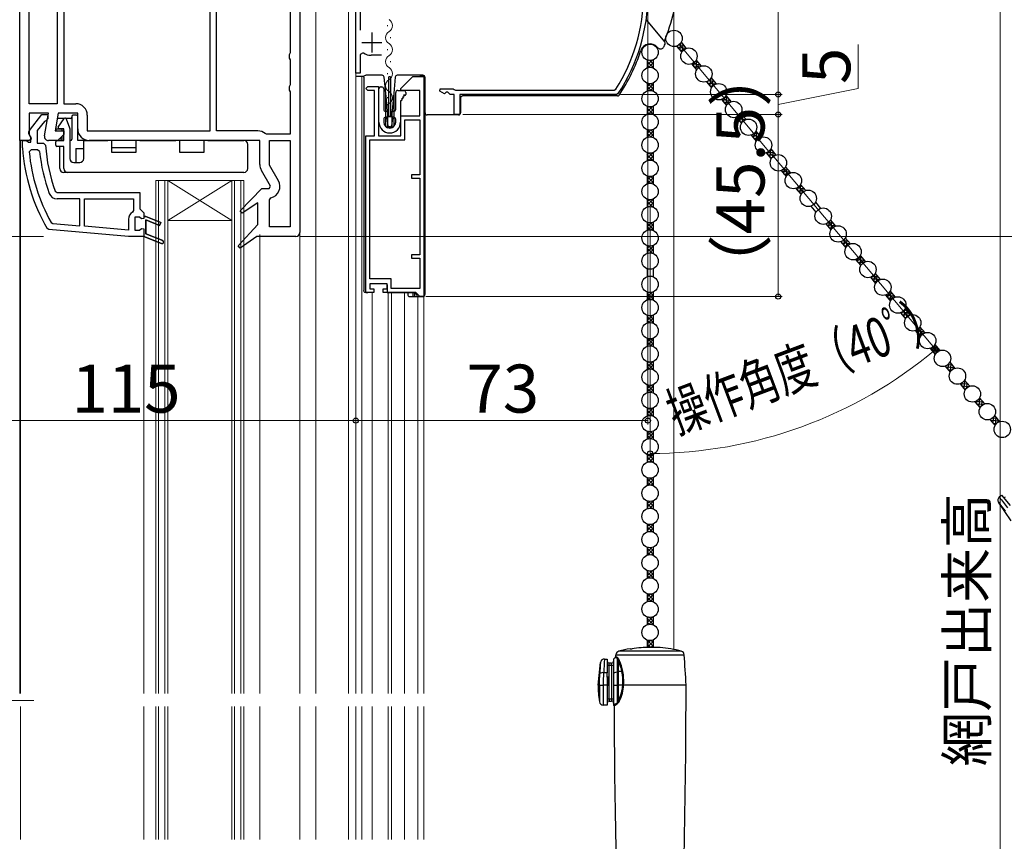
# Model space of a CAD drawing. Extents: x 105 to 1155, y 126 to 1689.
# Drawn here: x 306 to 552, y 1095 to 1300 of the extents above; entities that cross this region are included whole.
import ezdxf

# ---------------------------------------------------------------- set-up
doc = ezdxf.new("R2010")
doc.units = 0
doc.linetypes.add('YCENTER_1', pattern=[13, 10, -1, 1, -1])
for name, color, linetype, lineweight in [('YKK_11', 7, 'CONTINUOUS', 30), ('YKK_12', 2, 'CONTINUOUS', 13), ('YKK_13', 4, 'CONTINUOUS', 30), ('YKK_D', 6, 'CONTINUOUS', 13), ('YSS_K', 3, 'CONTINUOUS', 13)]:
    doc.layers.add(name, color=color, linetype=linetype, lineweight=lineweight)
doc.styles.add('text-b', font='txt')

msp = doc.modelspace()

# ---------------------------------------------------------------- linework, layer by layer
at = {"layer": 'YKK_11', "linetype": 'ByBlock', "lineweight": -2, "ltscale": 0.5}
for p, q in [((306, 1270), (306, 1342)), ((390, 1286.8), (390, 1337.3)), ((391.1, 1336.2), (391.1, 1297.55)), ((308.4, 1279.2), (308.4, 1316.4)), ((376, 1318), (376, 1247)), ((315.4, 1315.26), (315.4, 1279.2)), ((317, 1315.6), (317, 1279.2)), ((353.6, 1272.4), (353.6, 1315.6)), ((355.2, 1272.4), (355.2, 1308.9)), ((373.6, 1304.13), (373.6, 1291.87)), ((373.6, 1291.87), (373.35, 1291.43)), ((391.87, 1291.87), (391.1, 1291.45)), ((373.35, 1291.43), (373.35, 1290.57)), ((373.35, 1290.57), (373.6, 1290.13)), ((373.6, 1290.13), (373.6, 1283.87)), ((391.1, 1291.45), (391.1, 1286.8)), ((396.4, 1291.3), (393.79, 1291.3)), ((391.1, 1286.8), (390, 1286.8)), ((401.27, 1283), (404.27, 1286)), ((404.27, 1286), (406.97, 1286)), ((406.97, 1286), (406.97, 1231)), ((373.6, 1283.87), (373.35, 1283.43)), ((373.35, 1283.43), (373.35, 1282.57)), ((373.35, 1282.57), (373.6, 1282.13)), ((373.6, 1282.13), (373.6, 1271.6)), ((392.47, 1283), (392.97, 1283.5)), ((392.97, 1282.5), (392.47, 1283)), ((392.97, 1283.5), (395.67, 1283.5)), ((394.67, 1282.5), (392.97, 1282.5)), ((394.67, 1271.2), (394.67, 1282.5)), ((395.67, 1283.5), (395.67, 1271.2)), ((401.27, 1282.5), (401.27, 1283)), ((405.97, 1282.5), (401.27, 1282.5)), ((405.97, 1276.2), (405.97, 1282.5)), ((410.95, 1282.29), (411.1, 1282.9)), ((412.15, 1281.65), (410.95, 1282.29)), ((411.1, 1282.9), (414.35, 1282.9)), ((412.6, 1282.1), (412.15, 1281.65)), ((413, 1282.1), (412.6, 1282.1)), ((413.6, 1281.5), (413, 1282.1)), ((414.35, 1282.9), (414.61, 1282.75)), ((414.61, 1282.75), (414.87, 1282.6)), ((414.87, 1282.6), (454.55, 1282.6)), ((454.55, 1282.6), (454.97, 1282.83)), ((414.6, 1281.5), (413.6, 1281.5)), ((414.6, 1276.5), (414.6, 1281.5)), ((455.15, 1281.5), (416, 1281.5)), ((416, 1281.5), (416, 1276.5)), ((455.57, 1281.72), (455.15, 1281.5)), ((315.4, 1279.2), (308.4, 1279.2)), ((317, 1279.2), (320, 1279.2)), ((313.21, 1276.8), (308.4, 1276.8)), ((308.4, 1276.8), (308.4, 1271.44)), ((308.41, 1272.52), (311.52, 1276.5)), ((312.16, 1274.71), (310.4, 1272.46)), ((311.52, 1276.5), (313, 1276.5)), ((312.52, 1274.9), (312.16, 1274.71)), ((312.22, 1271.17), (313.21, 1276.8)), ((313, 1275.4), (312.52, 1274.9)), ((313, 1276.5), (313, 1275.4)), ((315.64, 1276.8), (314.87, 1272.4)), ((320.5, 1276.8), (315.64, 1276.8)), ((320.5, 1272.9), (320.5, 1276.8)), ((322.9, 1276.3), (322.9, 1272.4)), ((401.27, 1271.2), (401.27, 1276.2)), ((401.27, 1276.2), (405.97, 1276.2)), ((402.27, 1270.2), (402.27, 1275.2)), ((402.27, 1275.2), (405.97, 1275.2)), ((405.97, 1275.2), (405.97, 1261.4)), ((416, 1276.5), (414.6, 1276.5)), ((310.4, 1272.46), (310.4, 1269.3)), ((314.87, 1272.4), (317, 1272.4)), ((317, 1272.4), (317, 1271.5)), ((322.9, 1272.4), (353.6, 1272.4)), ((365.5, 1272.4), (355.2, 1272.4)), ((307.5, 1270), (306, 1270)), ((306.7, 1268.18), (306.7, 1270)), ((306.7, 1270), (307.71, 1270)), ((308.4, 1270), (307.5, 1270)), ((307.71, 1270), (308.2, 1269.56)), ((308.4, 1271.44), (308.82, 1270.76)), ((308.86, 1270.3), (308.4, 1270)), ((308.8, 1270.7), (308.6, 1271.1)), ((308.8, 1269.6), (308.8, 1270.7)), ((308.82, 1270.76), (308.86, 1270.3)), ((315.5, 1270), (313.2, 1270)), ((317, 1271.5), (315.5, 1270)), ((366, 1270), (323.4, 1270)), ((366, 1263.97), (366, 1270)), ((367.69, 1271.6), (367.37, 1271.72)), ((373.6, 1271.6), (367.69, 1271.6)), ((368.4, 1263.84), (368.4, 1270)), ((368.4, 1270), (373.6, 1270)), ((373.6, 1270), (373.6, 1248.4)), ((392.47, 1232), (392.47, 1271.2)), ((392.47, 1271.2), (394.67, 1271.2)), ((393.47, 1235.4), (393.47, 1270.2)), ((393.47, 1270.2), (402.27, 1270.2)), ((395.67, 1271.2), (401.27, 1271.2)), ((306.7, 1268.15), (306.7, 1268.18)), ((308.2, 1269.56), (308.8, 1269.6)), ((308.88, 1267.7), (308.38, 1267.15)), ((310.49, 1267.7), (308.88, 1267.7)), ((310.4, 1269.3), (311.97, 1269.3)), ((310.99, 1267.25), (310.49, 1267.7)), ((311.97, 1269.3), (312.47, 1268.83)), ((368.67, 1258.57), (366.39, 1262.52)), ((370.65, 1259.95), (368.4, 1263.84)), ((405.97, 1261.4), (403.87, 1261.4)), ((403.87, 1261.4), (403.87, 1260.6)), ((403.87, 1260.6), (405.97, 1260.6)), ((405.97, 1260.6), (405.97, 1241.4)), ((314.87, 1257.33), (315.34, 1257)), ((361.08, 1252.45), (366.49, 1258)), ((366.49, 1258), (368.35, 1258)), ((368.35, 1258), (368.67, 1258.57)), ((315.34, 1257), (336, 1257)), ((321, 1255.4), (315.34, 1255.4)), ((321, 1248.67), (321, 1255.4)), ((322.2, 1255.4), (334.4, 1255.4)), ((322.2, 1248.57), (322.2, 1255.4)), ((334.4, 1255.4), (334.4, 1252.49)), ((336, 1257), (336, 1252.9)), ((368.4, 1255.19), (368.79, 1255.67)), ((368.4, 1248.4), (368.4, 1255.19)), ((334.4, 1252.49), (334.17, 1252.07)), ((336, 1252.9), (336.5, 1252.4)), ((336.5, 1252.4), (337, 1251.9)), ((361.59, 1251.84), (361.08, 1252.45)), ((365.5, 1254.46), (361.59, 1251.84)), ((365.5, 1249), (365.5, 1254.46)), ((333.2, 1250.3), (333.2, 1247.61)), ((337, 1251.9), (337, 1251)), ((337, 1251), (337.5, 1251)), ((337.5, 1251), (341.25, 1249.47)), ((340.95, 1248.73), (337.5, 1250.14)), ((337.5, 1250.14), (337.5, 1246.66)), ((313.27, 1247.74), (312.89, 1247.99)), ((333.2, 1246), (313.27, 1247.74)), ((313.85, 1249.52), (314.25, 1249.26)), ((314.25, 1249.26), (321, 1248.67)), ((333.2, 1247.61), (322.2, 1248.57)), ((341.25, 1249.47), (340.95, 1248.73)), ((360.58, 1243.64), (365.5, 1249)), ((373.6, 1248.4), (368.4, 1248.4)), ((337, 1246), (333.2, 1246)), ((341.45, 1244.23), (337, 1246)), ((337.5, 1246.66), (341.75, 1244.97)), ((365.29, 1246), (361.1, 1243.05)), ((375, 1246), (365.29, 1246)), ((341.45, 1244.23), (341.45, 1244.23)), ((361.1, 1243.05), (360.58, 1243.64)), ((405.97, 1241.4), (403.87, 1241.4)), ((403.87, 1241.4), (403.87, 1240.6)), ((403.87, 1240.6), (405.97, 1240.6)), ((405.97, 1240.6), (405.97, 1233)), ((398.87, 1235.4), (393.47, 1235.4)), ((398.87, 1233), (398.87, 1235.4)), ((397.87, 1234.2), (393.47, 1234.2)), ((393.47, 1234.2), (393.47, 1232.9)), ((393.47, 1232.9), (394.47, 1232.9)), ((394.47, 1232.9), (394.47, 1232)), ((396.87, 1232), (396.87, 1232.9)), ((396.87, 1232.9), (397.87, 1232.9)), ((397.87, 1232.9), (397.87, 1234.2)), ((405.97, 1233), (398.87, 1233)), ((394.47, 1232), (392.47, 1232)), ((404.97, 1232), (396.87, 1232)), ((405.97, 1231), (404.97, 1232)), ((406.97, 1231), (405.97, 1231))]:
    msp.add_line(p, q, dxfattribs=at)
at = {"layer": 'YKK_11', "ltscale": 0.5}
for p, q in [((394, 1297), (394, 1292)), ((391.5, 1294.5), (396.5, 1294.5))]:
    msp.add_line(p, q, dxfattribs=at)
at = {"layer": 'YKK_11', "linetype": 'ByBlock', "lineweight": 30, "ltscale": 0.5}
for p, q in [((335.93, 1250.8), (334.8, 1250.8)), ((334.8, 1250.8), (334.8, 1247.6)), ((336.41, 1250.42), (335.93, 1250.8)), ((337, 1250.5), (336.41, 1250.42)), ((337.5, 1251), (337, 1251)), ((337, 1251), (337, 1250.5)), ((341.25, 1249.47), (337.5, 1251)), ((337.5, 1246.66), (337.5, 1250.14)), ((337.5, 1250.14), (340.95, 1248.73)), ((334.8, 1247.6), (335.93, 1247.6)), ((335.93, 1247.6), (336.41, 1247.97)), ((336.41, 1247.97), (337, 1247.9)), ((337, 1247.9), (337, 1246)), ((340.95, 1248.73), (341.25, 1249.47)), ((337, 1246), (341.45, 1244.23)), ((341.75, 1244.97), (337.5, 1246.66)), ((341.45, 1244.23), (341.45, 1244.23))]:
    msp.add_line(p, q, dxfattribs=at)
at = {"layer": 'YKK_11', "linetype": 'ByBlock', "lineweight": -2, "ltscale": 0.5}
for centre, radius, start, end in [((418, 1306.5), 43.9, 327.3728, 0), ((418, 1306.5), 45, 326.5944, 360), ((393.79, 1294.8), 3.5, 236.8043, 270), ((320, 1276.3), 2.9, 0, 90), ((309.2, 1271.9), 1, 141.9133, 233.1301), ((323.4, 1272.9), 2.9, 180, 270), ((365.5, 1269.5), 2.9, 49.8808, 90), ((313.2, 1271), 1, 170, 270), ((352.6, 1271.2), 46, 183.7994, 210.3037), ((352.6, 1271.2), 44.4, 185.2278, 209.2307), ((352.6, 1271.2), 41.8, 185.4261, 200.1872), ((352.6, 1271.2), 40.2, 183.3806, 200.1872), ((368.9, 1263.97), 2.9, 180, 210), ((368.13, 1258.5), 2.9, 283.0206, 30), ((315.34, 1257.5), 2.1, 200.1872, 270), ((335.3, 1250.3), 2.1, 122.579, 180), ((375, 1247), 1, 270, 360), ((341.6, 1244.6), 0.4, 248.3006, 68.3006)]:
    msp.add_arc(centre, radius, start, end, dxfattribs=at)
at = {"layer": 'YKK_11', "linetype": 'ByBlock', "lineweight": 30, "ltscale": 0.5}
msp.add_arc((341.6, 1244.6), 0.4, 248.3006, 68.3006, dxfattribs=at)
at = {"layer": 'YKK_12'}
for p, q in [((380, 1131.78), (380, 1310.5)), ((388.2, 1131.78), (388.2, 1308.5)), ((390, 1131.78), (390, 1308.5)), ((397.92, 1298.81), (397.92, 1298.61)), ((398.68, 1295.81), (398.68, 1295.61)), ((397.92, 1292.81), (397.92, 1292.61)), ((398.68, 1289.81), (398.68, 1289.61)), ((391.5, 1286), (391.5, 1131.78)), ((397.92, 1286.81), (397.92, 1286.61)), ((406.99, 1285.96), (407, 1131.78)), ((398.68, 1283.81), (398.68, 1283.61)), ((397.92, 1280.81), (397.92, 1280.61)), ((398.68, 1277.81), (398.68, 1277.61)), ((306.2, 1131.78), (306.2, 1270)), ((340, 1260), (340, 1131.78)), ((340.7, 1260), (340.7, 1131.78)), ((342.3, 1260), (342.3, 1131.78)), ((343, 1260), (343, 1131.78)), ((359, 1260), (359, 1131.78)), ((359.7, 1260), (359.7, 1131.78)), ((361.3, 1260), (361.3, 1131.78)), ((362, 1260), (362, 1131.78)), ((337, 1246), (337, 1131.78)), ((366, 1131.78), (366, 1246.5)), ((376, 1131.78), (376, 1247)), ((394.1, 1232), (394.1, 1131.78)), ((398.05, 1232), (398.05, 1131.78)), ((398.95, 1232), (398.95, 1131.78)), ((402.2, 1232), (402.2, 1131.78)), ((405.5, 1231), (405.5, 1131.78)), ((306.2, 1095.28), (306.2, 1128.51)), ((337, 1128.51), (337, 1095.28)), ((340, 1128.51), (340, 1095.28)), ((340.7, 1128.51), (340.7, 1095.28)), ((342.3, 1128.51), (342.3, 1095.28)), ((343, 1128.51), (343, 1095.28)), ((359, 1128.51), (359, 1095.28)), ((359.7, 1128.51), (359.7, 1095.28)), ((361.3, 1128.51), (361.3, 1095.28)), ((362, 1128.51), (362, 1095.28)), ((366, 1095.28), (366, 1128.51)), ((376, 1095.28), (376, 1128.51)), ((380, 1095.28), (380, 1128.51)), ((388.2, 1095.28), (388.2, 1128.51)), ((390, 1095.28), (390, 1128.51)), ((391.5, 1128.51), (391.5, 1095.28)), ((394.1, 1128.51), (394.1, 1095.28)), ((398.05, 1128.51), (398.05, 1095.28)), ((398.95, 1128.51), (398.95, 1095.28)), ((402.2, 1128.51), (402.2, 1095.28)), ((405.5, 1128.51), (405.5, 1095.28)), ((407, 1128.51), (407, 1095.28))]:
    msp.add_line(p, q, dxfattribs=at)
at = {"layer": 'YKK_12', "ltscale": 0.5}
for p, q in [((306, 1131.78), (306, 1270.5)), ((362, 1260), (340, 1260)), ((359, 1260), (343, 1250)), ((343, 1260), (359, 1250)), ((359, 1250), (343, 1250))]:
    msp.add_line(p, q, dxfattribs=at)
at = {"layer": 'YKK_12', "linetype": 'YCENTER_1', "ltscale": 1.5}
msp.add_line((309.51, 1130.03), (274.89, 1130.03), dxfattribs=at)
at = {"layer": 'YKK_12'}
for centre, start, end in [((397.46, 1298.71), 299.2025, 60.7975), ((399.14, 1295.71), 119.2025, 240.7975), ((397.46, 1292.71), 299.2025, 60.7975), ((399.14, 1289.71), 119.2025, 240.7975), ((397.46, 1286.71), 299.2025, 60.7975), ((399.14, 1283.71), 119.2025, 240.7975), ((397.46, 1280.71), 299.2025, 60.7975), ((399.14, 1277.71), 119.2025, 193.9296)]:
    msp.add_arc(centre, 1.72, start, end, dxfattribs=at)
at = {"layer": 'YKK_13'}
for p, q in [((462.55, 1300.17), (467.22, 1294.61)), ((471.31, 1294.54), (472.58, 1293.02)), ((470.16, 1293.58), (471.43, 1292.06)), ((462.77, 1290.14), (462.77, 1288.16)), ((464.27, 1290.14), (464.27, 1288.16)), ((475.04, 1290.1), (476.31, 1288.58)), ((473.89, 1289.14), (475.16, 1287.62)), ((392.02, 1286), (390, 1286)), ((391.97, 1285.8), (391.97, 1232.5)), ((392.57, 1286.3), (392.47, 1286.3)), ((395.17, 1286.3), (392.57, 1286.3)), ((396.1, 1286.3), (395.17, 1286.3)), ((396.58, 1286.3), (396.1, 1286.3)), ((397.47, 1281.81), (397.08, 1285.85)), ((398.27, 1275.9), (398.27, 1285.9)), ((398.67, 1285.9), (398.27, 1285.9)), ((398.67, 1285.9), (398.67, 1275.9)), ((399.86, 1285.85), (399.47, 1281.81)), ((400.78, 1286.3), (400.36, 1286.3)), ((404.5, 1286.3), (400.78, 1286.3)), ((404.57, 1286.3), (404.5, 1286.3)), ((404.5, 1286.3), (404.5, 1286.3)), ((406.77, 1286.3), (404.57, 1286.3)), ((406.8, 1286), (406, 1286)), ((407.27, 1285.8), (407.27, 1231.5)), ((407.3, 1276.9), (407.3, 1285.5)), ((477.62, 1284.69), (478.89, 1283.17)), ((478.76, 1285.66), (480.04, 1284.14)), ((395.77, 1274.6), (395.77, 1282.9)), ((396.27, 1283.4), (396.47, 1283.4)), ((396.97, 1282.9), (396.97, 1277.8)), ((399.97, 1277.8), (399.97, 1282)), ((400.47, 1282.5), (401.97, 1282.5)), ((402.47, 1282), (402.47, 1281.5)), ((462.77, 1284.34), (462.77, 1282.36)), ((464.27, 1284.34), (464.27, 1282.36)), ((397.47, 1273.7), (397.47, 1281.81)), ((397.97, 1276.62), (397.47, 1281.81)), ((399.47, 1281.81), (398.97, 1276.62)), ((399.47, 1281.81), (399.47, 1273.7)), ((401.17, 1279.95), (401.17, 1274.6)), ((401.34, 1279.95), (401.17, 1279.95)), ((401.43, 1280.4), (401.52, 1280.25)), ((401.6, 1280.4), (401.43, 1280.4)), ((401.69, 1280.85), (401.78, 1280.7)), ((401.86, 1280.85), (401.69, 1280.85)), ((401.95, 1281.3), (402.04, 1281.15)), ((402.27, 1281.3), (401.95, 1281.3)), ((416.17, 1280.63), (416.17, 1276.9)), ((455.4, 1281.13), (416.67, 1281.13)), ((481.34, 1280.25), (482.62, 1278.73)), ((482.49, 1281.21), (483.77, 1279.69)), ((397.47, 1277.3), (397.82, 1277.3)), ((398.02, 1277.1), (398.02, 1276)), ((398.92, 1276), (398.92, 1277.1)), ((399.12, 1277.3), (399.47, 1277.3)), ((462.77, 1278.54), (462.77, 1276.56)), ((464.27, 1278.54), (464.27, 1276.56)), ((317.15, 1275.5), (315.42, 1275.5)), ((315.65, 1273.37), (317.13, 1275.47)), ((318.7, 1275.5), (317.6, 1275.5)), ((317.65, 1275.4), (318.48, 1273.13)), ((319, 1276), (319, 1270.3)), ((320.2, 1276.3), (319.3, 1276.3)), ((320.5, 1270), (320.5, 1276)), ((396.97, 1275.3), (396.97, 1274.6)), ((397.82, 1275.8), (397.47, 1275.8)), ((397.77, 1275.56), (398.03, 1273.66)), ((397.97, 1273.2), (397.97, 1276.62)), ((397.97, 1276.62), (397.99, 1276.37)), ((398.87, 1275.9), (398.06, 1275.9)), ((398.29, 1276.1), (398.65, 1276.1)), ((399.17, 1275.56), (398.9, 1273.66)), ((398.95, 1276.37), (398.97, 1276.62)), ((398.97, 1276.62), (398.97, 1273.2)), ((399.47, 1275.8), (399.12, 1275.8)), ((399.97, 1274.6), (399.97, 1275.3)), ((413.82, 1276.4), (407.8, 1276.4)), ((413.9, 1276.4), (413.82, 1276.4)), ((415.67, 1276.4), (413.9, 1276.4)), ((485.07, 1275.81), (486.35, 1274.29)), ((486.22, 1276.77), (487.5, 1275.25)), ((315, 1272.8), (315, 1273.14)), ((315, 1272.8), (315, 1272.43)), ((316.5, 1272.8), (315, 1272.8)), ((317, 1272.9), (315.9, 1272.9)), ((316.5, 1272.8), (316.5, 1272.4)), ((317, 1270), (317, 1272.9)), ((318.5, 1273.03), (318.5, 1265.5)), ((398.97, 1273.2), (397.97, 1273.2)), ((398.61, 1273.4), (398.33, 1273.4)), ((462.77, 1272.74), (462.77, 1270.76)), ((464.27, 1272.74), (464.27, 1270.76)), ((489.95, 1272.33), (491.22, 1270.81)), ((315, 1268.8), (315, 1269.7)), ((315.3, 1270), (317, 1270)), ((316.5, 1270.3), (315.8, 1270.3)), ((316.5, 1271), (316.5, 1270.3)), ((316.5, 1270.3), (316.5, 1270)), ((318.7, 1270), (318.5, 1270)), ((322, 1270), (320.5, 1270)), ((322, 1270), (328, 1270)), ((322, 1265.5), (322, 1270)), ((329, 1270), (328, 1270)), ((329, 1267), (329, 1270)), ((335, 1270), (335, 1267)), ((336, 1270), (335, 1270)), ((336, 1270), (345, 1270)), ((346, 1270), (345, 1270)), ((346, 1267), (346, 1270)), ((352, 1270), (352, 1267)), ((353, 1270), (352, 1270)), ((353, 1270), (362, 1270)), ((488.8, 1271.36), (490.08, 1269.84)), ((317, 1268.5), (315.3, 1268.5)), ((316, 1263), (316, 1268.5)), ((317, 1263), (317, 1268.5)), ((320, 1268), (322, 1268)), ((320, 1268), (320, 1264.5)), ((329, 1268.25), (335, 1268.25)), ((363, 1263), (363, 1269)), ((493.68, 1267.89), (494.95, 1266.37)), ((335, 1267), (329, 1267)), ((352, 1267), (346, 1267)), ((462.77, 1266.94), (462.77, 1264.96)), ((464.27, 1266.94), (464.27, 1264.96)), ((492.53, 1266.92), (493.8, 1265.4)), ((319.5, 1264.5), (321, 1264.5)), ((496.26, 1262.48), (497.53, 1260.96)), ((497.41, 1263.44), (498.68, 1261.92)), ((318, 1262), (317, 1262)), ((362, 1262), (318, 1262)), ((462.77, 1261.14), (462.77, 1259.16)), ((464.27, 1261.14), (464.27, 1259.16)), ((499.98, 1258.04), (501.26, 1256.52)), ((501.13, 1259), (502.41, 1257.48)), ((462.77, 1255.34), (462.77, 1253.36)), ((464.27, 1255.34), (464.27, 1253.36)), ((503.71, 1253.59), (504.99, 1252.07)), ((504.86, 1254.56), (506.14, 1253.04)), ((508.59, 1250.11), (509.87, 1248.59)), ((462.77, 1249.54), (462.77, 1247.56)), ((464.27, 1249.54), (464.27, 1247.56)), ((507.44, 1249.15), (508.72, 1247.63)), ((512.32, 1245.67), (513.59, 1244.15)), ((462.77, 1243.74), (462.77, 1241.76)), ((464.27, 1243.74), (464.27, 1241.76)), ((511.17, 1244.71), (512.44, 1243.19)), ((514.9, 1240.26), (516.17, 1238.74)), ((516.05, 1241.23), (517.32, 1239.71)), ((462.77, 1237.94), (462.77, 1235.96)), ((464.27, 1237.94), (464.27, 1235.96)), ((518.63, 1235.82), (519.9, 1234.3)), ((519.77, 1236.78), (521.05, 1235.26)), ((393.57, 1234.21), (393.57, 1234.2)), ((397.87, 1233.9), (397.87, 1232)), ((392.47, 1232), (392.57, 1232)), ((392.57, 1232), (392.83, 1232)), ((392.83, 1232), (392.97, 1232)), ((397.87, 1232), (398.37, 1232)), ((398.37, 1232), (404.77, 1232)), ((402.97, 1232), (402.97, 1231.5)), ((403.47, 1231), (404.24, 1231)), ((404.24, 1232), (404.24, 1231)), ((404.24, 1231), (404.74, 1231)), ((404.66, 1232), (404.85, 1231.82)), ((404.74, 1231), (404.74, 1231.92)), ((404.74, 1231), (405.27, 1231)), ((405.27, 1231.5), (404.77, 1232)), ((405.15, 1231.5), (405.27, 1231.5)), ((405.15, 1231.5), (405.15, 1231.5)), ((405.27, 1231.5), (405.27, 1231)), ((405.27, 1231), (406.77, 1231)), ((462.77, 1232.14), (462.77, 1230.16)), ((464.27, 1232.14), (464.27, 1230.16)), ((522.35, 1231.38), (523.63, 1229.86)), ((523.5, 1232.34), (524.78, 1230.82)), ((527.23, 1227.9), (528.51, 1226.38)), ((462.77, 1226.34), (462.77, 1224.36)), ((464.27, 1226.34), (464.27, 1224.36)), ((526.08, 1226.93), (527.36, 1225.41)), ((530.96, 1223.45), (532.23, 1221.93)), ((462.77, 1220.54), (462.77, 1218.56)), ((464.27, 1220.54), (464.27, 1218.56)), ((529.81, 1222.49), (531.09, 1220.97)), ((533.54, 1218.05), (534.81, 1216.53)), ((534.69, 1219.01), (535.96, 1217.49)), ((462.77, 1214.74), (462.77, 1212.76)), ((464.27, 1214.74), (464.27, 1212.76)), ((537.27, 1213.6), (538.54, 1212.08)), ((538.42, 1214.57), (539.69, 1213.05)), ((462.77, 1208.94), (462.77, 1206.96)), ((464.27, 1208.94), (464.27, 1206.96)), ((540.99, 1209.16), (542.27, 1207.64)), ((542.14, 1210.13), (543.42, 1208.61)), ((545.87, 1205.68), (547.15, 1204.16)), ((544.72, 1204.72), (546, 1203.2)), ((462.77, 1203.14), (462.77, 1201.16)), ((464.27, 1203.14), (464.27, 1201.16)), ((549.6, 1201.24), (550.88, 1199.72)), ((548.45, 1200.28), (549.73, 1198.76)), ((462.77, 1197.34), (462.77, 1195.36)), ((464.27, 1197.34), (464.27, 1195.36)), ((462.77, 1191.54), (462.77, 1189.56)), ((464.27, 1191.54), (464.27, 1189.56)), ((462.77, 1185.74), (462.77, 1183.76)), ((464.27, 1185.74), (464.27, 1183.76)), ((550.79, 1180.92), (551.32, 1181.37)), ((551.32, 1181.37), (553.52, 1178.75)), ((462.77, 1179.94), (462.77, 1177.96)), ((464.27, 1179.94), (464.27, 1177.96)), ((553.74, 1174.91), (550.61, 1179.59)), ((551.77, 1178.03), (551.89, 1177.88)), ((551.89, 1177.88), (552.25, 1177.4)), ((462.77, 1174.14), (462.77, 1172.16)), ((464.27, 1174.14), (464.27, 1172.16)), ((462.77, 1168.34), (462.77, 1166.36)), ((464.27, 1168.34), (464.27, 1166.36)), ((462.77, 1162.54), (462.77, 1160.56)), ((464.27, 1162.54), (464.27, 1160.56)), ((462.77, 1156.74), (462.77, 1154.76)), ((464.27, 1156.74), (464.27, 1154.76)), ((462.77, 1150.94), (462.77, 1148.96)), ((464.27, 1150.94), (464.27, 1148.96)), ((462.77, 1145.14), (462.77, 1143.29)), ((464.27, 1145.14), (464.27, 1143.3)), ((471.33, 1142.37), (455.72, 1142.37)), ((458.52, 1142.92), (458.52, 1142.98)), ((466.02, 1143.3), (463.52, 1143.3)), ((450.52, 1133.9), (451.13, 1139.5)), ((452.12, 1140.4), (452.82, 1140.4)), ((452.82, 1140.4), (452.82, 1136.98)), ((453.32, 1138.9), (453.32, 1139.4)), ((453.92, 1139.4), (453.32, 1139.4)), ((453.92, 1138.9), (453.92, 1139.4)), ((454.42, 1140.4), (454.86, 1140.84)), ((454.42, 1140.4), (454.42, 1136.98)), ((454.86, 1140.84), (454.86, 1140.84)), ((454.86, 1140.84), (454.89, 1140.82)), ((454.89, 1140.82), (454.97, 1140.78)), ((454.95, 1141.03), (454.98, 1141.47)), ((454.98, 1141.01), (454.95, 1141.03)), ((454.95, 1141.03), (454.95, 1141.03)), ((454.97, 1140.78), (455.1, 1140.7)), ((454.98, 1141.47), (472.07, 1141.47)), ((455.05, 1140.96), (454.98, 1141.01)), ((455.35, 1140.76), (455.05, 1140.96)), ((455.1, 1140.7), (455.28, 1140.59)), ((455.28, 1140.59), (455.28, 1137.22)), ((455.28, 1140.59), (455.44, 1140.31)), ((455.44, 1140.31), (455.63, 1139.79)), ((455.63, 1137.26), (455.63, 1139.79)), ((451.01, 1137.37), (450.98, 1136.77)), ((451.01, 1137.56), (451.01, 1137.37)), ((452.82, 1136.98), (451.98, 1136.98)), ((452.82, 1138.9), (453.32, 1138.9)), ((452.82, 1135.9), (452.82, 1136.98)), ((453.32, 1130.4), (453.32, 1138.9)), ((453.32, 1138.9), (453.92, 1138.9)), ((453.92, 1138.9), (454.42, 1138.9)), ((453.92, 1138.9), (453.92, 1130.4)), ((454.42, 1136.98), (455.28, 1137.22)), ((454.42, 1136.98), (454.42, 1133.9)), ((455.28, 1137.22), (455.28, 1133.9)), ((456.51, 1137.26), (455.63, 1137.26)), ((455.63, 1133.9), (455.63, 1137.26)), ((452.82, 1135.9), (452.82, 1133.9)), ((453.12, 1135.9), (452.82, 1135.9)), ((453.12, 1133.9), (453.12, 1135.9)), ((450.52, 1133.9), (450.87, 1133.9)), ((450.87, 1133.9), (450.87, 1133.9)), ((450.87, 1133.9), (450.87, 1129.74)), ((451.86, 1133.9), (451.86, 1133.9)), ((452.82, 1133.9), (451.86, 1133.9)), ((451.86, 1128.9), (451.86, 1133.9)), ((452.82, 1133.9), (452.82, 1128.9)), ((452.82, 1133.9), (453.12, 1133.9)), ((454.42, 1133.9), (455.28, 1133.9)), ((454.42, 1133.9), (454.42, 1128.9)), ((455.28, 1133.9), (455.63, 1133.9)), ((455.28, 1133.9), (455.28, 1129.38)), ((456.68, 1133.9), (455.63, 1133.9)), ((455.63, 1130.15), (455.63, 1133.9)), ((456.68, 1133.9), (456.9, 1133.9)), ((472.52, 1133.9), (456.9, 1133.9)), ((453.32, 1130.4), (452.82, 1130.4)), ((453.32, 1130.4), (453.32, 1129.9)), ((453.92, 1130.4), (453.32, 1130.4)), ((453.32, 1129.9), (453.92, 1129.9)), ((453.92, 1130.4), (453.92, 1129.9)), ((454.42, 1130.4), (453.92, 1130.4)), ((455.28, 1129.38), (454.99, 1129.24)), ((455.44, 1129.65), (455.28, 1129.38)), ((455.63, 1130.15), (455.44, 1129.65)), ((452.82, 1128.9), (451.86, 1128.9)), ((454.44, 1128.88), (454.42, 1128.9)), ((454.48, 1128.91), (454.44, 1128.89)), ((454.44, 1128.89), (454.45, 1128.89)), ((454.59, 1128.99), (454.48, 1128.91)), ((454.53, 1128.67), (454.57, 1128.7)), ((454.53, 1128.68), (454.53, 1128.67)), ((454.57, 1128.7), (454.67, 1128.78)), ((454.77, 1129.1), (454.59, 1128.99)), ((454.67, 1128.78), (454.83, 1128.9)), ((454.99, 1129.24), (454.77, 1129.1)), ((454.83, 1128.9), (455.05, 1129.05)), ((455.05, 1129.05), (455.34, 1129.22))]:
    msp.add_line(p, q, dxfattribs=at)
at = {"layer": 'YKK_13', "linetype": 'Continuous'}
for p, q in [((471.01, 1292.57), (471.16, 1294.31)), ((471.28, 1294.5), (471.35, 1294.49)), ((470.4, 1293.3), (472.51, 1293.11)), ((470.43, 1293.26), (470.47, 1293.71)), ((470.76, 1293.9), (471.93, 1293.8)), ((470.97, 1292.61), (471.8, 1292.54)), ((471.63, 1292.35), (471.77, 1293.99)), ((472.31, 1292.91), (472.35, 1293.31)), ((462.77, 1288.82), (464.01, 1290.06)), ((462.77, 1289.72), (463.1, 1290.04)), ((462.77, 1289.78), (464.27, 1288.28)), ((463.11, 1288.26), (464.27, 1289.42)), ((463.45, 1290), (464.27, 1289.17)), ((464.22, 1290.12), (464.27, 1290.07)), ((474.47, 1288.44), (474.57, 1289.52)), ((474.78, 1289.73), (475.39, 1289.67)), ((475.05, 1287.75), (475.23, 1289.87)), ((462.77, 1288.88), (463.36, 1288.29)), ((463.99, 1288.25), (464.27, 1288.53)), ((473.89, 1289.13), (473.9, 1289.14)), ((473.96, 1289.16), (475.97, 1288.99)), ((474.44, 1288.48), (475.85, 1288.36)), ((475.01, 1287.8), (475.26, 1287.77)), ((475.73, 1288.28), (475.81, 1289.18)), ((477.94, 1284.31), (477.98, 1284.86)), ((478.16, 1284.97), (479.44, 1284.86)), ((478.51, 1283.62), (478.68, 1285.51)), ((478.71, 1285.56), (478.86, 1285.55)), ((479.14, 1283.54), (479.27, 1285.05)), ((462.77, 1284.33), (462.78, 1284.34)), ((462.77, 1283.43), (463.54, 1284.2)), ((462.77, 1282.54), (464.27, 1284.04)), ((462.77, 1283.49), (463.78, 1282.48)), ((462.77, 1282.59), (462.95, 1282.42)), ((462.85, 1284.32), (464.27, 1282.89)), ((463.63, 1282.5), (464.27, 1283.14)), ((463.83, 1284.22), (464.27, 1283.79)), ((477.9, 1284.36), (480.01, 1284.17)), ((478.48, 1283.67), (479.2, 1283.6)), ((479.82, 1284.05), (479.85, 1284.36)), ((481.36, 1280.23), (483.48, 1280.04)), ((481.4, 1280.19), (481.41, 1280.27)), ((481.94, 1279.54), (483.24, 1279.43)), ((481.98, 1279.5), (482.08, 1280.69)), ((482.19, 1280.79), (482.9, 1280.73)), ((482.55, 1278.81), (482.74, 1280.92)), ((483.24, 1279.43), (483.32, 1280.23)), ((462.77, 1277.15), (464.11, 1278.49)), ((462.77, 1278.05), (463.16, 1278.43)), ((462.77, 1278.1), (464.27, 1276.6)), ((462.77, 1277.2), (463.29, 1276.69)), ((463.2, 1276.67), (464.27, 1277.75)), ((463.37, 1278.41), (464.27, 1277.5)), ((464.17, 1278.5), (464.27, 1278.4)), ((482.52, 1278.85), (482.68, 1278.84)), ((464.05, 1276.63), (464.27, 1276.85)), ((485.4, 1275.41), (487.45, 1275.23)), ((485.44, 1275.37), (485.49, 1276.01)), ((485.55, 1276.04), (486.94, 1275.92)), ((485.98, 1274.72), (486.62, 1274.67)), ((486.02, 1274.68), (486.2, 1276.73)), ((486.13, 1276.62), (486.36, 1276.6)), ((486.66, 1274.71), (486.78, 1276.11)), ((487.34, 1275.19), (487.36, 1275.42)), ((462.77, 1272.66), (462.84, 1272.72)), ((462.77, 1272.71), (464.27, 1271.21)), ((462.77, 1271.76), (463.62, 1272.6)), ((462.77, 1270.86), (464.27, 1272.36)), ((463.77, 1272.61), (464.27, 1272.11)), ((462.77, 1271.81), (463.7, 1270.89)), ((462.77, 1270.92), (462.89, 1270.8)), ((463.7, 1270.89), (464.27, 1271.46)), ((488.87, 1271.28), (490.98, 1271.1)), ((488.9, 1271.24), (488.92, 1271.41)), ((489.44, 1270.6), (490.63, 1270.49)), ((489.48, 1270.55), (489.59, 1271.85)), ((489.6, 1271.86), (490.4, 1271.79)), ((490.02, 1269.91), (490.11, 1269.9)), ((490.06, 1269.87), (490.24, 1271.98)), ((490.76, 1270.58), (490.82, 1271.29)), ((492.94, 1266.43), (493.01, 1267.15)), ((493.52, 1265.74), (493.71, 1267.85)), ((493.55, 1267.69), (493.87, 1267.66)), ((494.17, 1265.89), (494.28, 1267.16)), ((462.77, 1265.47), (464.22, 1266.92)), ((462.77, 1266.37), (463.22, 1266.82)), ((462.77, 1266.43), (464.22, 1264.98)), ((462.77, 1265.53), (463.22, 1265.08)), ((463.28, 1266.81), (464.27, 1265.82)), ((463.29, 1265.09), (464.27, 1266.07)), ((464.11, 1266.89), (464.27, 1266.72)), ((464.11, 1265.01), (464.27, 1265.18)), ((492.91, 1266.47), (494.79, 1266.3)), ((492.93, 1267.1), (494.44, 1266.97)), ((493.48, 1265.78), (494.03, 1265.73)), ((494.85, 1266.33), (494.86, 1266.48)), ((496.37, 1262.34), (498.48, 1262.16)), ((496.41, 1262.3), (496.43, 1262.54)), ((496.98, 1261.61), (497.11, 1263.03)), ((497, 1262.92), (497.91, 1262.84)), ((497.57, 1261.03), (497.75, 1263.04)), ((498.27, 1261.73), (498.32, 1262.35)), ((462.77, 1260.98), (462.89, 1261.1)), ((462.77, 1261.04), (464.27, 1259.54)), ((462.77, 1260.08), (463.7, 1261.01)), ((462.77, 1259.19), (464.27, 1260.69)), ((462.77, 1260.14), (463.62, 1259.3)), ((463.7, 1261.01), (464.27, 1260.44)), ((463.77, 1259.29), (464.27, 1259.79)), ((496.95, 1261.65), (498.03, 1261.56)), ((497.53, 1260.97), (497.54, 1260.96)), ((462.77, 1259.24), (462.84, 1259.18)), ((500.3, 1258.17), (501.95, 1258.03)), ((500.41, 1257.53), (502.15, 1257.37)), ((500.45, 1257.48), (500.52, 1258.31)), ((500.98, 1258.75), (501.37, 1258.72)), ((501.02, 1256.8), (501.21, 1258.91)), ((501.68, 1257.06), (501.79, 1258.22)), ((502.36, 1257.46), (502.36, 1257.53)), ((462.77, 1253.8), (464.27, 1255.3)), ((462.77, 1254.7), (463.29, 1255.21)), ((463.2, 1255.23), (464.27, 1254.15)), ((464.05, 1255.27), (464.27, 1255.05)), ((500.99, 1256.84), (501.45, 1256.8)), ((462.77, 1254.75), (464.11, 1253.41)), ((462.77, 1253.85), (463.16, 1253.47)), ((463.37, 1253.49), (464.27, 1254.4)), ((464.17, 1253.4), (464.27, 1253.5)), ((462.77, 1249.31), (462.95, 1249.48)), ((462.77, 1248.41), (463.78, 1249.42)), ((462.77, 1249.36), (464.27, 1247.86)), ((462.77, 1248.47), (463.54, 1247.7)), ((462.77, 1247.57), (462.78, 1247.56)), ((462.85, 1247.58), (464.27, 1249.01)), ((463.63, 1249.4), (464.27, 1248.76)), ((463.84, 1247.68), (464.27, 1248.11)), ((507.6, 1248.96), (509.72, 1248.77)), ((507.64, 1248.91), (507.67, 1249.24)), ((508.14, 1249.55), (509.14, 1249.46)), ((508.18, 1248.27), (509.16, 1248.18)), ((508.22, 1248.22), (508.35, 1249.76)), ((508.82, 1247.79), (508.98, 1249.65)), ((509.51, 1248.43), (509.56, 1248.96)), ((511.77, 1245.03), (512.94, 1244.93)), ((512.02, 1243.69), (512.17, 1245.44)), ((512.29, 1245.62), (512.36, 1245.62)), ((512.64, 1243.48), (512.78, 1245.12)), ((462.77, 1242.12), (464.27, 1243.62)), ((462.77, 1243.02), (463.36, 1243.61)), ((462.77, 1243.08), (464.01, 1241.84)), ((463.11, 1243.64), (464.27, 1242.48)), ((463.45, 1241.9), (464.27, 1242.73)), ((463.99, 1243.65), (464.27, 1243.37)), ((511.41, 1244.42), (513.52, 1244.24)), ((511.44, 1244.38), (511.48, 1244.84)), ((511.98, 1243.74), (512.8, 1243.66)), ((513.32, 1244.04), (513.36, 1244.43)), ((462.77, 1242.18), (463.1, 1241.86)), ((464.22, 1241.78), (464.27, 1241.83)), ((514.9, 1240.25), (514.91, 1240.27)), ((514.97, 1240.29), (516.98, 1240.11)), ((515.48, 1239.57), (515.58, 1240.65)), ((515.79, 1240.85), (516.4, 1240.8)), ((516.06, 1238.88), (516.24, 1240.99)), ((516.74, 1239.4), (516.82, 1240.3)), ((515.45, 1239.61), (516.86, 1239.49)), ((516.02, 1238.92), (516.27, 1238.9)), ((518.91, 1235.48), (521.02, 1235.3)), ((518.95, 1235.44), (518.99, 1235.98)), ((519.17, 1236.1), (520.45, 1235.98)), ((519.52, 1234.75), (519.69, 1236.64)), ((519.72, 1236.69), (519.87, 1236.67)), ((520.15, 1234.66), (520.28, 1236.18)), ((520.83, 1235.18), (520.86, 1235.49)), ((519.49, 1234.79), (520.21, 1234.73)), ((462.77, 1231.83), (463.01, 1232.07)), ((462.77, 1230.94), (463.87, 1232.03)), ((462.77, 1231.89), (464.27, 1230.39)), ((462.77, 1230.99), (463.47, 1230.3)), ((462.96, 1230.22), (464.27, 1231.54)), ((463.56, 1232), (464.27, 1231.29)), ((463.9, 1230.27), (464.27, 1230.64)), ((522.37, 1231.35), (524.49, 1231.17)), ((522.41, 1231.31), (522.42, 1231.4)), ((522.95, 1230.67), (524.25, 1230.55)), ((522.99, 1230.62), (523.09, 1231.81)), ((523.2, 1231.92), (523.91, 1231.86)), ((523.56, 1229.94), (523.75, 1232.05)), ((524.25, 1230.56), (524.33, 1231.36)), ((523.53, 1229.98), (523.69, 1229.96)), ((527.03, 1225.81), (527.21, 1227.85)), ((462.77, 1225.02), (464.01, 1226.26)), ((462.77, 1225.92), (463.1, 1226.24)), ((462.77, 1225.98), (464.27, 1224.48)), ((463.11, 1224.46), (464.27, 1225.62)), ((463.45, 1226.2), (464.27, 1225.37)), ((464.22, 1226.32), (464.27, 1226.27)), ((526.41, 1226.54), (528.46, 1226.36)), ((526.45, 1226.5), (526.5, 1227.13)), ((526.56, 1227.16), (527.95, 1227.04)), ((526.99, 1225.85), (527.63, 1225.8)), ((527.14, 1227.75), (527.37, 1227.73)), ((527.67, 1225.84), (527.79, 1227.23)), ((528.35, 1226.32), (528.37, 1226.55)), ((462.77, 1225.08), (463.36, 1224.49)), ((463.99, 1224.45), (464.27, 1224.73)), ((530.49, 1221.68), (530.6, 1222.98)), ((530.61, 1222.98), (531.41, 1222.91)), ((531.07, 1220.99), (531.25, 1223.11)), ((462.77, 1220.53), (462.78, 1220.54)), ((462.77, 1219.63), (463.54, 1220.4)), ((462.85, 1220.52), (464.27, 1219.09)), ((463.83, 1220.42), (464.27, 1219.99)), ((529.88, 1222.41), (531.99, 1222.23)), ((529.91, 1222.37), (529.93, 1222.53)), ((530.45, 1221.72), (531.64, 1221.62)), ((531.03, 1221.04), (531.12, 1221.03)), ((531.77, 1221.71), (531.83, 1222.42)), ((462.77, 1218.74), (464.27, 1220.24)), ((462.77, 1219.69), (463.78, 1218.68)), ((462.77, 1218.79), (462.95, 1218.62)), ((463.63, 1218.7), (464.27, 1219.34)), ((533.94, 1218.23), (535.45, 1218.1)), ((533.95, 1217.55), (534.02, 1218.28)), ((534.53, 1216.86), (534.72, 1218.98)), ((534.56, 1218.81), (534.88, 1218.79)), ((535.18, 1217.01), (535.29, 1218.29)), ((533.92, 1217.6), (535.8, 1217.43)), ((534.49, 1216.91), (535.04, 1216.86)), ((535.86, 1217.45), (535.87, 1217.6)), ((462.77, 1213.35), (464.11, 1214.69)), ((462.77, 1214.25), (463.16, 1214.63)), ((462.77, 1214.3), (464.27, 1212.8)), ((462.77, 1213.4), (463.29, 1212.89)), ((463.2, 1212.87), (464.27, 1213.95)), ((463.37, 1214.61), (464.27, 1213.7)), ((464.05, 1212.83), (464.27, 1213.05)), ((464.17, 1214.7), (464.27, 1214.6)), ((537.38, 1213.47), (539.49, 1213.28)), ((537.42, 1213.43), (537.44, 1213.67)), ((537.99, 1212.74), (538.12, 1214.15)), ((538.01, 1214.05), (538.92, 1213.97)), ((538.58, 1212.15), (538.76, 1214.16)), ((539.28, 1212.86), (539.33, 1213.47)), ((537.96, 1212.78), (539.04, 1212.69)), ((538.54, 1212.09), (538.55, 1212.09)), ((462.77, 1208.86), (462.84, 1208.92)), ((462.77, 1208.91), (464.27, 1207.41)), ((462.77, 1207.96), (463.62, 1208.8)), ((462.77, 1207.06), (464.27, 1208.56)), ((463.77, 1208.81), (464.27, 1208.31)), ((541.31, 1209.3), (542.96, 1209.16)), ((541.42, 1208.65), (543.16, 1208.5)), ((541.46, 1208.61), (541.53, 1209.43)), ((541.98, 1209.88), (542.38, 1209.84)), ((542.03, 1207.92), (542.22, 1210.04)), ((542.69, 1208.18), (542.8, 1209.35)), ((543.37, 1208.59), (543.37, 1208.66)), ((462.77, 1208.01), (463.7, 1207.09)), ((462.77, 1207.12), (462.89, 1207)), ((463.7, 1207.09), (464.27, 1207.66)), ((542, 1207.96), (542.46, 1207.92)), ((545.04, 1204.86), (546.69, 1204.71)), ((545.15, 1204.21), (546.89, 1204.06)), ((545.19, 1204.17), (545.26, 1204.99)), ((545.71, 1205.44), (546.11, 1205.4)), ((545.73, 1203.52), (546.18, 1203.48)), ((545.76, 1203.48), (545.95, 1205.59)), ((546.42, 1203.74), (546.52, 1204.9)), ((547.1, 1204.14), (547.1, 1204.22)), ((462.77, 1201.67), (464.22, 1203.12)), ((462.77, 1202.57), (463.22, 1203.02)), ((462.77, 1202.63), (464.22, 1201.18)), ((462.77, 1201.73), (463.22, 1201.28)), ((463.28, 1203.01), (464.27, 1202.02)), ((463.29, 1201.29), (464.27, 1202.27)), ((464.11, 1203.09), (464.27, 1202.92)), ((464.11, 1201.21), (464.27, 1201.38)), ((549.23, 1199.35), (549.36, 1200.89)), ((549.83, 1198.92), (549.99, 1200.78)), ((548.61, 1200.08), (550.73, 1199.9)), ((548.65, 1200.04), (548.68, 1200.37)), ((549.15, 1200.67), (550.15, 1200.58)), ((549.19, 1199.39), (550.17, 1199.31)), ((550.52, 1199.56), (550.57, 1200.09)), ((462.77, 1197.18), (462.89, 1197.3)), ((462.77, 1197.24), (464.27, 1195.74)), ((462.77, 1196.28), (463.7, 1197.21)), ((462.77, 1195.39), (464.27, 1196.89)), ((462.77, 1196.34), (463.62, 1195.5)), ((463.7, 1197.21), (464.27, 1196.64)), ((463.77, 1195.49), (464.27, 1195.99)), ((462.77, 1195.44), (462.84, 1195.38)), ((462.77, 1190), (464.27, 1191.5)), ((462.77, 1190.9), (463.29, 1191.41)), ((462.77, 1190.95), (464.11, 1189.61)), ((463.2, 1191.43), (464.27, 1190.35)), ((464.05, 1191.47), (464.27, 1191.25)), ((462.77, 1190.05), (463.16, 1189.67)), ((463.37, 1189.69), (464.27, 1190.6)), ((464.17, 1189.6), (464.27, 1189.7)), ((462.77, 1185.51), (462.95, 1185.68)), ((462.77, 1184.61), (463.78, 1185.62)), ((462.77, 1185.56), (464.27, 1184.06)), ((462.77, 1184.67), (463.54, 1183.9)), ((462.77, 1183.77), (462.78, 1183.76)), ((462.85, 1183.78), (464.27, 1185.21)), ((463.63, 1185.6), (464.27, 1184.96)), ((463.84, 1183.88), (464.27, 1184.31)), ((462.77, 1178.32), (464.27, 1179.82)), ((462.77, 1179.22), (463.36, 1179.81)), ((462.77, 1179.28), (464.01, 1178.04)), ((463.11, 1179.84), (464.27, 1178.68)), ((463.45, 1178.1), (464.27, 1178.93)), ((463.99, 1179.85), (464.27, 1179.57)), ((462.77, 1178.38), (463.1, 1178.06)), ((464.22, 1177.98), (464.27, 1178.03)), ((462.77, 1172.52), (464.27, 1174.02)), ((462.77, 1173.42), (463.36, 1174.01)), ((463.11, 1174.04), (464.27, 1172.88)), ((463.99, 1174.05), (464.27, 1173.77)), ((462.77, 1173.48), (464.01, 1172.24)), ((462.77, 1172.58), (463.1, 1172.26)), ((463.45, 1172.3), (464.27, 1173.13)), ((464.22, 1172.18), (464.27, 1172.23)), ((462.77, 1168.03), (463.01, 1168.27)), ((462.77, 1167.14), (463.87, 1168.23)), ((462.77, 1168.09), (464.27, 1166.59)), ((462.77, 1167.19), (463.47, 1166.5)), ((462.96, 1166.42), (464.27, 1167.74)), ((463.56, 1168.2), (464.27, 1167.49)), ((463.9, 1166.47), (464.27, 1166.84)), ((462.77, 1161.22), (464.01, 1162.46)), ((462.77, 1162.12), (463.1, 1162.44)), ((462.77, 1162.18), (464.27, 1160.68)), ((463.11, 1160.66), (464.27, 1161.82)), ((463.45, 1162.4), (464.27, 1161.57)), ((464.22, 1162.52), (464.27, 1162.47)), ((462.77, 1161.28), (463.36, 1160.69)), ((463.99, 1160.65), (464.27, 1160.93)), ((462.77, 1156.73), (462.78, 1156.74)), ((462.77, 1155.83), (463.54, 1156.6)), ((462.77, 1154.94), (464.27, 1156.44)), ((462.85, 1156.72), (464.27, 1155.29)), ((463.83, 1156.62), (464.27, 1156.19)), ((462.77, 1155.89), (463.78, 1154.88)), ((462.77, 1154.99), (462.95, 1154.82)), ((463.63, 1154.9), (464.27, 1155.54)), ((462.77, 1149.55), (464.11, 1150.89)), ((462.77, 1150.45), (463.16, 1150.83)), ((462.77, 1150.5), (464.27, 1149)), ((462.77, 1149.6), (463.29, 1149.09)), ((463.2, 1149.07), (464.27, 1150.15)), ((463.37, 1150.81), (464.27, 1149.9)), ((464.05, 1149.03), (464.27, 1149.25)), ((464.17, 1150.9), (464.27, 1150.8)), ((462.77, 1145.06), (462.84, 1145.12)), ((462.77, 1145.11), (464.27, 1143.61)), ((462.77, 1144.16), (463.62, 1145)), ((462.77, 1144.21), (463.7, 1143.29)), ((462.8, 1143.29), (464.27, 1144.76)), ((463.77, 1145.01), (464.27, 1144.51)), ((462.77, 1143.32), (462.8, 1143.29)), ((463.7, 1143.29), (464.27, 1143.86))]:
    msp.add_line(p, q, dxfattribs=at)
at = {"layer": 'YKK_13'}
for centre in [(469.51, 1295.52), (463.52, 1292.05), (473.24, 1291.08), (463.52, 1286.25), (476.96, 1286.64), (463.52, 1280.45), (480.69, 1282.19), (484.42, 1277.75), (463.52, 1274.65), (488.15, 1273.31), (463.52, 1268.85), (491.88, 1268.86), (463.52, 1263.05), (495.6, 1264.42), (499.33, 1259.98), (463.52, 1257.25), (503.06, 1255.54), (463.52, 1251.45), (506.79, 1251.09), (463.52, 1245.65), (510.52, 1246.65), (514.25, 1242.21), (463.52, 1239.85), (517.97, 1237.76), (463.52, 1234.05), (521.7, 1233.32), (463.52, 1228.25), (525.43, 1228.88), (529.16, 1224.43), (463.52, 1222.45), (532.89, 1219.99), (463.52, 1216.65), (536.61, 1215.55), (540.34, 1211.11), (463.52, 1210.85), (544.07, 1206.66), (463.52, 1205.05), (547.8, 1202.22), (463.52, 1199.25), (551.53, 1197.78), (463.52, 1193.45), (463.52, 1187.65), (463.52, 1181.85), (463.52, 1176.05), (463.52, 1170.25), (463.52, 1164.45), (463.52, 1158.65), (463.52, 1152.85), (463.52, 1147.05)]:
    msp.add_circle(centre, 2.05, dxfattribs=at)
for centre, radius, start, end in [((418, 1314.3), 52.86, 338.3776, 346.6193), ((466.83, 1294.29), 0.5, 337.7183, 40), ((418, 1306.6), 45.47, 326.2693, 341.8766), ((463.52, 1291.7), 2.43, 40.3172, 161.8766), ((418, 1314.3), 53.27, 337.0498, 337.7183), ((396.58, 1285.8), 0.5, 5.5, 90), ((400.36, 1285.8), 0.5, 90, 174.5), ((406.77, 1285.8), 0.5, 0.0392, 89.9608), ((406.8, 1285.5), 0.5, 0, 90), ((396.27, 1282.9), 0.5, 90, 180), ((396.47, 1282.9), 0.5, 0, 90), ((400.47, 1282), 0.5, 90, 180), ((401.97, 1282), 0.5, 0, 90), ((401.34, 1280.15), 0.2, 270, 30), ((401.6, 1280.6), 0.2, 270, 30), ((401.86, 1281.05), 0.2, 270, 30), ((402.27, 1281.5), 0.2, 270, 0), ((455.4, 1281.63), 0.5, 270, 326.2693), ((397.47, 1277.8), 0.5, 180, 270), ((397.82, 1277.1), 0.2, 0, 90), ((399.12, 1277.1), 0.2, 90, 180), ((399.47, 1277.8), 0.5, 270, 0), ((317.37, 1275.3), 0.3, 20, 145), ((318.7, 1275.8), 0.3, 270, 0), ((319.3, 1276), 0.3, 90, 180), ((320.2, 1276), 0.3, 0, 90), ((398.47, 1274.6), 2.7, 180, 0), ((397.47, 1275.3), 0.5, 90, 180), ((398.47, 1274.6), 1.5, 180, 0), ((398.06, 1275.6), 0.3, 90, 188), ((397.82, 1276), 0.2, 270, 0), ((398.29, 1276.4), 0.3, 185.5, 270), ((398.65, 1276.4), 0.3, 270, 354.5), ((398.87, 1275.6), 0.3, 352, 90), ((399.12, 1276), 0.2, 180, 270), ((399.47, 1275.3), 0.5, 0, 90), ((407.8, 1276.9), 0.5, 180, 270), ((415.67, 1276.9), 0.5, 270, 0), ((315.9, 1273.2), 0.3, 145, 270), ((318.2, 1273.03), 0.3, 0, 20), ((397.97, 1273.7), 0.5, 180, 270), ((398.33, 1273.7), 0.3, 188, 270), ((398.61, 1273.7), 0.3, 270, 352), ((398.97, 1273.7), 0.5, 270, 0), ((315.3, 1269.7), 0.3, 90, 180), ((318.7, 1270.3), 0.3, 270, 0), ((362, 1269), 1, 0, 90), ((315.3, 1268.8), 0.3, 180, 270), ((319.5, 1265.5), 1, 180, 270), ((321, 1265.5), 1, 270, 0), ((317, 1263), 1, 180, 270), ((318, 1263), 1, 180, 270), ((362, 1263), 1, 270, 0), ((403.47, 1231.5), 0.5, 180, 270), ((406.77, 1231.5), 0.5, 270, 0), ((551.42, 1180.15), 0.993, 129.7867, 211.3753), ((583.02, 1202.54), 39.72, 215.2981, 218.1067), ((618, 1230.51), 83.53, 216.4326, 218.7698), ((552.03, 1181.31), 0.5, 220, 310), ((455.98, 1141.4), 1, 105.0866, 176.1312), ((463.52, 1113.4), 30, 99.5941, 105.0866), ((458.6, 1145.05), 2.13, 268.0807, 281.5963), ((463.52, 1113.4), 29.9, 90, 98.6573), ((463.52, 1113.4), 30, 74.9134, 85.2198), ((471.07, 1141.4), 1, 3.8688, 74.9134), ((490.71, 1136.24), 39.72, 175.2981, 178.1067), ((452.12, 1139.41), 0.993, 89.7867, 171.3753), ((535.48, 1135.19), 83.53, 176.4326, 178.7698), ((453.32, 1139.9), 0.5, 180, 270), ((453.92, 1139.9), 0.5, 270, 0), ((454.65, 1141.05), 0.3, 315.0979, 356.087), ((455.03, 1140.8), 0.317, 319.8258, 353.2347), ((454.13, 1139.33), 1.89, 20.4339, 49.5977), ((455.55, 1140.17), 0.392, 281.8146, 331.4072), ((447.52, 1135.56), 9.14, 10.7646, 27.5623), ((446.7, 1135.6), 10.18, 9.7759, 25.4904), ((-26.79, 1107.74), 500, 3, 3.8688), ((206.73, 1145.06), 244.39, 357.3833, 358.0557), ((451.73, 1135.74), 1.27, 78.6224, 125.6846), ((177.89, 1146.19), 274.24, 357.433, 358.077), ((455.61, 1135.89), 1.37, 89.1692, 104.062), ((456.4, 1138.07), 0.815, 277.5536, 294.49), ((442.82, 1134.87), 13.9, 356.0829, 9.926), ((441.88, 1134.9), 15.06, 356.2199, 9.302), ((475.77, 1133.9), 25.25, 180, 189.4942), ((451.38, 1139.36), 5.48, 264.6108, 274.9391), ((448.54, 1134.16), 8.15, 330.5102, 358.224), ((447.94, 1134.11), 8.96, 332.3979, 358.6776), ((456.25, 1126.15), 7.78, 85.2108, 86.8367), ((443.84, 1133.9), 12.84, 0, 0.0683), ((-1333.98, 1133.9), 1806.5, 358.66742, 0), ((451.86, 1129.9), 1, 189.4942, 270), ((453.32, 1129.4), 0.5, 90, 180), ((453.92, 1129.4), 0.5, 0, 90), ((455.01, 1129.19), 0.333, 5.3375, 35.61), ((454.27, 1130.58), 1.73, 308.0552, 338.9249), ((455.51, 1129.72), 0.445, 32.8484, 74.5002), ((454.23, 1128.67), 0.3, 0.594, 44.703), ((2261.02, 1133.9), 1806.5, 180.16582, 181.33258)]:
    msp.add_arc(centre, radius, start, end, dxfattribs=at)
at = {"layer": 'YKK_13', "extrusion": (0, 0, -1)}
for centre, major_axis, ratio, start_param, end_param in [((392.47, 1285.8), (0.5, 0), 0.999962, 3.141593, 4.712389), ((406.77, 1285.8), (-0.527, 0), 0.948965, 1.570796, 1.572099), ((392.47, 1232.5), (-0.5, 0), 0.999962, 4.712389, 6.283185), ((392.57, 1232.5), (-0.5, 0), 0.999962, 4.712389, 4.721116), ((404.85, 1231.8), (-0.3, 0.3), 0.026186, 1.544616, 3.167773)]:
    msp.add_ellipse(centre, major_axis=major_axis, ratio=ratio, start_param=start_param, end_param=end_param, dxfattribs=at)
at = {"layer": 'YKK_13'}
msp.add_open_spline([(467.11, 1294.73), (467.12, 1294.76), (467.13, 1294.79), (467.14, 1294.82)], degree=3, dxfattribs=at)
for points, knots in [([(465.37, 1293.27), (465.44, 1293.19), (465.53, 1293.12), (465.71, 1293.01), (465.81, 1292.97), (466.02, 1292.92), (466.12, 1292.91), (466.34, 1292.93), (466.44, 1292.96), (466.64, 1293.04), (466.73, 1293.1), (466.88, 1293.25), (466.95, 1293.33), (467.02, 1293.46), (467.04, 1293.49), (467.06, 1293.53)], [0, 0, 0, 0, 0.0160935, 0.0160935, 0.032111, 0.032111, 0.0480623, 0.0480623, 0.063983, 0.063983, 0.0799196, 0.0799196, 0.0959118, 0.0959118, 0.1017835, 0.1017835, 0.1017835, 0.1017835]), ([(416.17, 1280.63), (416.17, 1280.68), (416.18, 1280.73), (416.21, 1280.83), (416.24, 1280.88), (416.3, 1280.96), (416.34, 1281), (416.42, 1281.06), (416.47, 1281.09), (416.57, 1281.12), (416.62, 1281.13), (416.67, 1281.13)], [-0.784029, -0.784029, -0.784029, -0.784029, -0.470417, -0.470417, -0.156806, -0.156806, 0.156806, 0.156806, 0.470417, 0.470417, 0.784029, 0.784029, 0.784029, 0.784029])]:
    msp.add_open_spline(points, degree=3, knots=knots, dxfattribs=at)
at = {"layer": 'YKK_D'}
for p, q in [((495.56, 1353.5), (495.56, 1281.5)), ((551, 946.01), (551, 1353.5)), ((463, 1305.5), (463, 1198.99)), ((494.46, 1265.78), (470.68, 1294.12)), ((515.56, 1283), (515.56, 1293.95)), ((495.56, 1279), (515.56, 1283)), ((456.15, 1281.5), (496.56, 1281.5)), ((456.15, 1281.5), (496.56, 1281.5)), ((495.56, 1281.5), (495.56, 1276.5)), ((416.7, 1276.5), (496.56, 1276.5)), ((416.7, 1276.5), (496.56, 1276.5)), ((495.56, 1276.5), (495.56, 1231)), ((494.46, 1265.88), (535.49, 1216.98)), ((463.52, 1253.3), (463.52, 1190.78)), ((407.47, 1231), (496.56, 1231)), ((390, 1199.99), (463, 1199.99))]:
    msp.add_line(p, q, dxfattribs=at)
at = {"layer": 'YKK_D', "ltscale": 1.5}
for p, q in [((311.95, 1246), (254, 1246)), ((376, 1246), (592, 1246)), ((275, 1199.99), (390, 1199.99))]:
    msp.add_line(p, q, dxfattribs=at)
at = {"layer": 'YKK_D', "linetype": 'ByBlock', "lineweight": -2}
for centre, radius in [((495.56, 1281.5), 0.637), ((495.56, 1281.5), 0.638), ((495.56, 1276.5), 0.637), ((495.56, 1276.5), 0.638), ((495.56, 1231), 0.637), ((534.85, 1217.74), 0.637), ((390, 1199.99), 0.637), ((390, 1199.99), 0.637), ((463, 1199.99), 0.637), ((463.52, 1191.78), 0.637)]:
    msp.add_circle(centre, radius, dxfattribs=at)
at = {"layer": 'YKK_D'}
msp.add_arc((463.52, 1302.75), 110.97, 270, 310, dxfattribs=at)
at = {"layer": 'YSS_K', "ltscale": 1.5}
msp.add_line((469.5, 1142.8), (469.5, 1359.5), dxfattribs=at)

# ---------------------------------------------------------------- texts
at = {"layer": 'YKK_D', "style": 'text-b'}
for s, height, p in [('5', 12, (513.56, 1284.11)), ('（45.5）', 12, (492.12, 1230.19)), ('網戸出来高', 10, (547.69, 1113.56))]:
    msp.add_text(s, height=height, rotation=90, dxfattribs=at).set_placement(p)
at = {"layer": 'YKK_D', "style": 'text-b', "width": 0.7}
msp.add_text('操作角度（40ﾟ）', height=10, rotation=20.5536, dxfattribs=at).set_placement((470.14, 1196.57))
at = {"layer": 'YKK_D', "style": 'text-b'}
for s, p in [('115', (318.93, 1201.99)), ('73', (417.64, 1201.99))]:
    msp.add_text(s, height=12, dxfattribs=at).set_placement(p)

doc.saveas('drawing.dxf')
